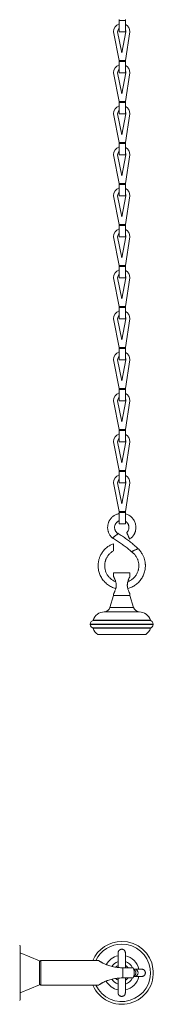
# Model space of a CAD drawing. Units: millimetres. Extents: x -188 to 500, y -379 to 620.
# Drawn here: x 156 to 221, y -371 to 109 of the extents above; entities that cross this region are included whole.
import ezdxf

# ---------------------------------------------------------------- set-up
doc = ezdxf.new("R2010")
doc.units = ezdxf.units.MM

msp = doc.modelspace()

# ---------------------------------------------------------------- linework, layer by layer
at = {"color": 7, "linetype": 'Continuous', "lineweight": 0}
for p, q in [((204.09, 108.86), (204.09, 108.99)), ((207.09, 108.86), (204.09, 108.86)), ((204.09, 108.86), (204.09, 103.36)), ((207.09, 108.99), (207.09, 108.86)), ((207.09, 103.36), (207.09, 108.86)), ((201.32, 103.36), (204.04, 89.25)), ((205.32, 93), (203.32, 103.36)), ((204.09, 103.36), (207.09, 103.36)), ((207.32, 103.36), (205.32, 93)), ((207.13, 89.25), (209.32, 103.36)), ((204.04, 89.25), (207.13, 89.25)), ((204.09, 88.86), (204.09, 88.99)), ((207.09, 88.86), (204.09, 88.86)), ((204.09, 88.86), (204.09, 83.36)), ((207.09, 88.99), (207.09, 88.86)), ((207.09, 83.36), (207.09, 88.86)), ((201.32, 83.36), (204.04, 69.25)), ((205.32, 73), (203.32, 83.36)), ((204.09, 83.36), (207.09, 83.36)), ((207.32, 83.36), (205.32, 73)), ((207.13, 69.25), (209.32, 83.36)), ((204.04, 69.25), (207.13, 69.25)), ((204.09, 68.86), (204.09, 68.99)), ((207.09, 68.86), (204.09, 68.86)), ((204.09, 68.86), (204.09, 63.36)), ((207.09, 68.99), (207.09, 68.86)), ((207.09, 63.36), (207.09, 68.86)), ((201.32, 63.36), (204.04, 49.25)), ((205.32, 53), (203.32, 63.36)), ((204.09, 63.36), (207.09, 63.36)), ((207.32, 63.36), (205.32, 53)), ((207.13, 49.25), (209.32, 63.36)), ((204.04, 49.25), (207.13, 49.25)), ((204.09, 48.86), (204.09, 48.99)), ((207.09, 48.86), (204.09, 48.86)), ((204.09, 48.86), (204.09, 43.36)), ((207.09, 48.99), (207.09, 48.86)), ((207.09, 43.36), (207.09, 48.86)), ((201.32, 43.36), (204.04, 29.25)), ((205.32, 33), (203.32, 43.36)), ((204.09, 43.36), (207.09, 43.36)), ((207.32, 43.36), (205.32, 33)), ((207.13, 29.25), (209.32, 43.36)), ((204.04, 29.25), (207.13, 29.25)), ((204.09, 28.86), (204.09, 28.99)), ((207.09, 28.86), (204.09, 28.86)), ((204.09, 28.86), (204.09, 23.36)), ((207.09, 28.99), (207.09, 28.86)), ((207.09, 23.36), (207.09, 28.86)), ((201.32, 23.36), (204.04, 9.25)), ((205.32, 13), (203.32, 23.36)), ((204.09, 23.36), (207.09, 23.36)), ((207.32, 23.36), (205.32, 13)), ((207.13, 9.25), (209.32, 23.36)), ((204.04, 9.25), (207.13, 9.25)), ((204.09, 8.86), (204.09, 8.99)), ((207.09, 8.86), (204.09, 8.86)), ((204.09, 8.86), (204.09, 3.36)), ((207.09, 8.99), (207.09, 8.86)), ((207.09, 3.36), (207.09, 8.86)), ((201.32, 3.36), (204.04, -10.75)), ((205.32, -7), (203.32, 3.36)), ((204.09, 3.36), (207.09, 3.36)), ((207.32, 3.36), (205.32, -7)), ((207.13, -10.75), (209.32, 3.36)), ((204.04, -10.75), (207.13, -10.75)), ((204.09, -11.14), (204.09, -11.01)), ((207.09, -11.14), (204.09, -11.14)), ((204.09, -11.14), (204.09, -16.64)), ((207.09, -11.01), (207.09, -11.14)), ((207.09, -16.64), (207.09, -11.14)), ((201.32, -16.64), (204.04, -30.75)), ((205.32, -27), (203.32, -16.64)), ((204.09, -16.64), (207.09, -16.64)), ((207.32, -16.64), (205.32, -27)), ((207.13, -30.75), (209.32, -16.64)), ((204.04, -30.75), (207.13, -30.75)), ((204.09, -31.14), (204.09, -31.01)), ((207.09, -31.14), (204.09, -31.14)), ((204.09, -31.14), (204.09, -36.64)), ((207.09, -31.01), (207.09, -31.14)), ((207.09, -36.64), (207.09, -31.14)), ((201.32, -36.64), (204.04, -50.75)), ((205.32, -47), (203.32, -36.64)), ((204.09, -36.64), (207.09, -36.64)), ((207.32, -36.64), (205.32, -47)), ((207.13, -50.75), (209.32, -36.64)), ((204.04, -50.75), (207.13, -50.75)), ((204.09, -51.14), (204.09, -51.01)), ((207.09, -51.14), (204.09, -51.14)), ((204.09, -51.14), (204.09, -56.64)), ((207.09, -51.01), (207.09, -51.14)), ((207.09, -56.64), (207.09, -51.14)), ((201.32, -56.64), (204.04, -70.75)), ((205.32, -67), (203.32, -56.64)), ((204.09, -56.64), (207.09, -56.64)), ((207.32, -56.64), (205.32, -67)), ((207.13, -70.75), (209.32, -56.64)), ((204.04, -70.75), (207.13, -70.75)), ((204.09, -71.14), (204.09, -71.01)), ((207.09, -71.14), (204.09, -71.14)), ((204.09, -71.14), (204.09, -76.64)), ((207.09, -71.01), (207.09, -71.14)), ((207.09, -76.64), (207.09, -71.14)), ((201.32, -76.64), (204.04, -90.75)), ((205.32, -87), (203.32, -76.64)), ((204.09, -76.64), (207.09, -76.64)), ((207.32, -76.64), (205.32, -87)), ((207.13, -90.75), (209.32, -76.64)), ((204.04, -90.75), (207.13, -90.75)), ((204.09, -91.14), (204.09, -91.01)), ((207.09, -91.14), (204.09, -91.14)), ((204.09, -91.14), (204.09, -96.64)), ((207.09, -91.01), (207.09, -91.14)), ((207.09, -96.64), (207.09, -91.14)), ((201.32, -96.64), (204.04, -110.75)), ((205.32, -107), (203.32, -96.64)), ((204.09, -96.64), (207.09, -96.64)), ((207.32, -96.64), (205.32, -107)), ((207.13, -110.75), (209.32, -96.64)), ((204.04, -110.75), (207.13, -110.75)), ((204.09, -111.14), (204.09, -111.01)), ((207.09, -111.14), (204.09, -111.14)), ((204.09, -111.14), (204.09, -116.64)), ((207.09, -111.01), (207.09, -111.14)), ((207.09, -116.64), (207.09, -111.14)), ((201.32, -116.64), (204.04, -130.75)), ((205.32, -127), (203.32, -116.64)), ((204.09, -116.64), (207.09, -116.64)), ((207.32, -116.64), (205.32, -127)), ((207.13, -130.75), (209.32, -116.64)), ((204.04, -130.75), (207.13, -130.75)), ((204.09, -131.14), (204.09, -131.01)), ((207.09, -131.14), (204.09, -131.14)), ((204.09, -131.14), (204.09, -136.64)), ((207.09, -131.01), (207.09, -131.14)), ((207.09, -136.64), (207.09, -131.14)), ((204.09, -136.64), (207.09, -136.64)), ((201.22, -148.14), (201.22, -146.39)), ((201.22, -149.89), (201.22, -148.14)), ((201.32, -160.64), (201.32, -162.39)), ((201.32, -160.64), (209.32, -160.64)), ((209.32, -162.39), (209.32, -160.64)), ((201.32, -171.64), (199.55, -177.51)), ((201.32, -170.88), (201.32, -171.64)), ((201.32, -171.64), (209.32, -171.64)), ((209.32, -171.64), (209.32, -170.89)), ((211.09, -177.51), (209.32, -171.64)), ((189.97, -185.64), (189.97, -185.74)), ((191.32, -183.66), (219.32, -183.66)), ((218.92, -183.89), (191.72, -183.89)), ((220.67, -185.74), (220.67, -185.64)), ((191.32, -187.61), (219.32, -187.61)), ((218.92, -187.49), (191.72, -187.49)), ((193.67, -190.64), (216.97, -190.64)), ((155.82, -343.23), (155.82, -347)), ((155.82, -347), (155.81, -346.86)), ((155.81, -346.86), (155.81, -347.94)), ((155.81, -347.02), (155.82, -347.02)), ((155.81, -347.89), (155.82, -347.89)), ((155.81, -347.94), (155.82, -348.07)), ((155.82, -349.53), (155.81, -349.42)), ((155.81, -349.42), (155.81, -349.65)), ((155.81, -349.65), (155.82, -349.76)), ((165.32, -349.83), (155.82, -345.98)), ((155.82, -347), (155.82, -347.02)), ((155.82, -347.02), (155.82, -347.89)), ((155.82, -347.89), (155.82, -348.07)), ((155.82, -348.07), (155.82, -349.53)), ((155.82, -349.53), (155.82, -349.76)), ((155.82, -349.76), (155.82, -351.48)), ((165.82, -349.73), (165.32, -350.23)), ((165.32, -361.63), (165.32, -349.83)), ((194.02, -349.73), (165.82, -349.73)), ((165.82, -349.73), (165.82, -355.73)), ((155.81, -351.96), (155.81, -352.68)), ((155.81, -352.11), (155.82, -352.11)), ((155.81, -352.49), (155.82, -352.49)), ((155.81, -352.66), (155.82, -352.66)), ((155.81, -352.68), (155.82, -352.74)), ((155.82, -355), (155.81, -355.07)), ((155.81, -355.07), (155.81, -355.35)), ((155.81, -355.1), (155.82, -355.1)), ((155.81, -355.23), (155.82, -355.23)), ((155.81, -355.35), (155.82, -355.44)), ((155.82, -352.11), (155.82, -352.49)), ((155.82, -352.49), (155.82, -352.66)), ((155.82, -352.66), (155.82, -352.73)), ((155.82, -352.73), (155.82, -352.74)), ((155.82, -352.74), (155.82, -355)), ((155.82, -355), (155.82, -355.1)), ((155.82, -355.35), (155.82, -355.44)), ((205.32, -353.23), (205.82, -353.23)), ((205.82, -353.23), (205.82, -358.24)), ((207.09, -352.73), (207.07, -352.73)), ((211.64, -353.98), (211.16, -353.98)), ((211.32, -355.23), (211.32, -355.73)), ((155.82, -358.5), (155.81, -358.54)), ((155.81, -358.54), (155.81, -358.79)), ((155.81, -358.79), (155.82, -358.75)), ((155.82, -355.44), (155.82, -358.5)), ((155.82, -358.5), (155.82, -358.75)), ((155.82, -358.75), (155.82, -360.42)), ((165.82, -355.73), (165.82, -361.73)), ((205.82, -358.24), (205.76, -358.24)), ((207.07, -358.73), (207.09, -358.73)), ((211.16, -357.48), (211.64, -357.48)), ((211.32, -355.73), (211.32, -356.23)), ((155.82, -360.42), (155.81, -360.52)), ((155.81, -360.52), (155.81, -361.82)), ((155.81, -361.48), (155.82, -361.48)), ((155.81, -361.82), (155.82, -361.72)), ((155.81, -364.06), (155.81, -364.58)), ((155.81, -364.23), (155.82, -364.23)), ((155.81, -364.58), (155.82, -364.45)), ((155.82, -360.42), (155.82, -361.48)), ((155.82, -361.48), (155.82, -361.72)), ((155.82, -365.48), (165.32, -361.63)), ((155.82, -361.72), (155.82, -363.42)), ((155.82, -363.42), (155.82, -363.47)), ((155.82, -363.45), (155.82, -363.63)), ((155.82, -363.92), (155.82, -364.23)), ((155.82, -364.23), (155.82, -364.45)), ((155.82, -364.45), (155.82, -368.23)), ((165.32, -361.23), (165.82, -361.73)), ((165.82, -361.73), (194.02, -361.73))]:
    msp.add_line(p, q, dxfattribs=at)
at = {"color": 8, "linetype": 'Continuous', "lineweight": 0}
for p, q in [((199.55, -177.51), (211.09, -177.51)), ((196.78, -179.64), (213.86, -179.64)), ((220.67, -185.64), (189.97, -185.64)), ((220.67, -185.74), (189.97, -185.74))]:
    msp.add_line(p, q, dxfattribs=at)
at = {"color": 7, "linetype": 'Continuous', "lineweight": 0, "flags": 128}
for points in [[(204.09, 108.99), (204.08, 109.07), (204.06, 109.16), (204.04, 109.25)], [(207.13, 109.25), (207.12, 109.16), (207.11, 109.07), (207.09, 108.99)], [(204.09, 88.99), (204.08, 89.07), (204.06, 89.16), (204.04, 89.25)], [(207.13, 89.25), (207.12, 89.16), (207.11, 89.07), (207.09, 88.99)], [(204.09, 68.99), (204.08, 69.07), (204.06, 69.16), (204.04, 69.25)], [(207.13, 69.25), (207.12, 69.16), (207.11, 69.07), (207.09, 68.99)], [(204.09, 48.99), (204.08, 49.07), (204.06, 49.16), (204.04, 49.25)], [(207.13, 49.25), (207.12, 49.16), (207.11, 49.07), (207.09, 48.99)], [(204.09, 28.99), (204.08, 29.07), (204.06, 29.16), (204.04, 29.25)], [(207.13, 29.25), (207.12, 29.16), (207.11, 29.07), (207.09, 28.99)], [(204.09, 8.99), (204.08, 9.07), (204.06, 9.16), (204.04, 9.25)], [(207.13, 9.25), (207.12, 9.16), (207.11, 9.07), (207.09, 8.99)], [(204.09, -11.01), (204.08, -10.93), (204.06, -10.84), (204.04, -10.75)], [(207.13, -10.75), (207.12, -10.84), (207.11, -10.93), (207.09, -11.01)], [(204.09, -31.01), (204.08, -30.93), (204.06, -30.84), (204.04, -30.75)], [(207.13, -30.75), (207.12, -30.84), (207.11, -30.93), (207.09, -31.01)], [(204.09, -51.01), (204.08, -50.93), (204.06, -50.84), (204.04, -50.75)], [(207.13, -50.75), (207.12, -50.84), (207.11, -50.93), (207.09, -51.01)], [(204.09, -71.01), (204.08, -70.93), (204.06, -70.84), (204.04, -70.75)], [(207.13, -70.75), (207.12, -70.84), (207.11, -70.93), (207.09, -71.01)], [(204.09, -91.01), (204.08, -90.93), (204.06, -90.84), (204.04, -90.75)], [(207.13, -90.75), (207.12, -90.84), (207.11, -90.93), (207.09, -91.01)], [(204.09, -111.01), (204.08, -110.93), (204.06, -110.84), (204.04, -110.75)], [(207.13, -110.75), (207.12, -110.84), (207.11, -110.93), (207.09, -111.01)], [(204.09, -131.01), (204.08, -130.93), (204.06, -130.84), (204.04, -130.75)], [(207.13, -130.75), (207.12, -130.84), (207.11, -130.93), (207.09, -131.01)], [(208.47, -142.56), (208.37, -142.35), (208.28, -142.14), (208.19, -141.94), (208.11, -141.74), (208.03, -141.57), (207.96, -141.41), (207.9, -141.27), (207.85, -141.15), (207.81, -141.06), (207.79, -141), (207.77, -140.97), (207.77, -140.96)], [(209.16, -144.17), (209.16, -144.16), (209.15, -144.12), (209.12, -144.06), (209.08, -143.97), (209.03, -143.85), (208.97, -143.72), (208.9, -143.56), (208.82, -143.38), (208.74, -143.19), (208.65, -142.99), (208.56, -142.78), (208.47, -142.56)], [(191.75, -187.49), (191.57, -187.55), (191.32, -187.61)], [(219.32, -187.61), (219.07, -187.55), (218.89, -187.49)]]:
    msp.add_lwpolyline(points, dxfattribs=at)
at = {"color": 8, "linetype": 'Continuous', "lineweight": 0, "flags": 128}
for points in [[(200.79, -143.64), (200.8, -143.63), (200.83, -143.61), (200.88, -143.57), (200.96, -143.51), (201.06, -143.43), (201.18, -143.33), (201.31, -143.23), (201.46, -143.11), (201.63, -142.98), (201.8, -142.84), (201.98, -142.7), (202.16, -142.55)], [(202.16, -142.55), (202.34, -142.41), (202.52, -142.26), (202.7, -142.13), (202.86, -142), (203.01, -141.88), (203.15, -141.77), (203.26, -141.68), (203.36, -141.6), (203.44, -141.54), (203.49, -141.49), (203.53, -141.47), (203.53, -141.46)], [(211.64, -149.54), (211.85, -149.44), (212.06, -149.34), (212.26, -149.24), (212.45, -149.15), (212.62, -149.07), (212.78, -148.99), (212.91, -148.93), (213.03, -148.87), (213.11, -148.83), (213.18, -148.8), (213.21, -148.78), (213.22, -148.78)], [(210.07, -150.3), (210.07, -150.29), (210.11, -150.28), (210.17, -150.25), (210.26, -150.2), (210.37, -150.15), (210.51, -150.08), (210.67, -150.01), (210.84, -149.93), (211.03, -149.84), (211.23, -149.74), (211.43, -149.64), (211.64, -149.54)]]:
    msp.add_lwpolyline(points, dxfattribs=at)
at = {"color": 7, "linetype": 'Continuous', "lineweight": 0}
for centre, radius, start, end in [((205.32, 103.36), 4, 107.8496, 180), ((205.32, 103.36), 4, 0, 63.6738), ((205.32, 103.36), 2, 127.8094, 180), ((205.32, 103.36), 2, 0, 27.506), ((205.32, 83.36), 4, 107.8496, 180), ((205.32, 83.36), 4, 0, 63.6738), ((205.32, 83.36), 2, 127.8094, 180), ((205.32, 83.36), 2, 0, 27.506), ((205.32, 63.36), 4, 107.8496, 180), ((205.32, 63.36), 2, 127.8094, 180), ((205.32, 63.36), 4, 0, 63.6738), ((205.32, 63.36), 2, 0, 27.506), ((205.32, 43.36), 4, 107.8496, 180), ((205.32, 43.36), 2, 127.8094, 180), ((205.32, 43.36), 4, 0, 63.6738), ((205.32, 43.36), 2, 0, 27.506), ((205.32, 23.36), 4, 107.8496, 180), ((205.32, 23.36), 2, 127.8094, 180), ((205.32, 23.36), 4, 0, 63.6738), ((205.32, 23.36), 2, 0, 27.506), ((205.32, 3.36), 4, 107.8496, 180), ((205.32, 3.36), 2, 127.8094, 180), ((205.32, 3.36), 4, 0, 63.6738), ((205.32, 3.36), 2, 0, 27.506), ((205.32, -16.64), 4, 107.8496, 180), ((205.32, -16.64), 4, 0, 63.6738), ((205.32, -16.64), 2, 127.8094, 180), ((205.32, -16.64), 2, 0, 27.506), ((205.32, -36.64), 4, 107.8496, 180), ((205.32, -36.64), 4, 0, 63.6738), ((205.32, -36.64), 2, 127.8094, 180), ((205.32, -36.64), 2, 0, 27.506), ((205.32, -56.64), 4, 107.8496, 180), ((205.32, -56.64), 2, 127.8094, 180), ((205.32, -56.64), 4, 0, 63.6738), ((205.32, -56.64), 2, 0, 27.506), ((205.32, -76.64), 4, 107.8496, 180), ((205.32, -76.64), 2, 127.8094, 180), ((205.32, -76.64), 4, 0, 63.6738), ((205.32, -76.64), 2, 0, 27.506), ((205.32, -96.64), 4, 107.8496, 180), ((205.32, -96.64), 2, 127.8094, 180), ((205.32, -96.64), 4, 0, 63.6738), ((205.32, -96.64), 2, 0, 27.506), ((205.32, -116.64), 4, 107.8496, 180), ((205.32, -116.64), 2, 127.8094, 180), ((205.32, -116.64), 4, 0, 63.6738), ((205.32, -116.64), 2, 0, 27.506), ((196.68, -176.64), 3, 271.9484, 343.25), ((213.96, -176.64), 3, 196.75, 268.0516), ((196.99, -185.64), 6, 91.9484, 160.8119), ((213.65, -185.64), 6, 19.1881, 88.0516), ((191.72, -185.64), 1.75, 90, 180), ((191.72, -185.74), 1.75, 180, 270), ((190.99, -185.64), 2, 61.045, 80.4059), ((219.65, -185.64), 2, 99.5941, 118.955), ((218.92, -185.64), 1.75, 0, 90), ((218.92, -185.74), 1.75, 270, 0), ((196.99, -185.64), 6, 199.1881, 236.4427), ((213.65, -185.64), 6, 303.5573, 340.8119), ((205.32, -355.73), 15.35, 203.0092, 90), ((205.32, -355.73), 15.35, 90, 156.9908), ((153.32, -343.23), 2.5, 0, 23.5971), ((205.32, -355.73), 14, 90, 154.6231), ((205.32, -355.73), 14, 205.3769, 90), ((205.32, -355.73), 4, 116.0426, 136.9342), ((205.32, -355.73), 4, 38.7154, 63.9504), ((205.82, -355.23), 5.5, 0, 21.3238), ((205.32, -355.73), 4, 223.0658, 243.9531), ((205.32, -355.73), 4, 296.037, 321.162), ((205.82, -356.23), 5.5, 338.6401, 0), ((153.32, -368.23), 2.5, 336.3985, 0)]:
    msp.add_arc(centre, radius, start, end, dxfattribs=at)
at = {"color": 8, "linetype": 'Continuous', "lineweight": 0}
for centre, radius, start, end in [((205.32, -355.73), 8.54, 101.8436, 152.1985), ((205.32, -355.73), 5.77, 107.6903, 147.4018), ((205.32, -355.73), 8.54, 11.8472, 78.1712), ((205.32, -355.73), 5.77, 25.7601, 72.3055), ((211.5, -355.73), 1.76, 274.7689, 85.2374), ((205.32, -355.73), 8.54, 207.8133, 258.1522), ((205.32, -355.73), 5.77, 212.6199, 252.2855), ((205.32, -355.73), 8.54, 281.8289, 348.157), ((205.32, -355.73), 5.77, 287.6945, 334.2157)]:
    msp.add_arc(centre, radius, start, end, dxfattribs=at)
at = {"color": 7, "linetype": 'Continuous', "lineweight": 0}
for points, knots in [([(204.09, -131.69), (204, -131.7), (203.68, -131.76), (203.17, -131.91), (202.55, -132.14), (201.97, -132.43), (201.43, -132.76), (200.94, -133.13), (200.5, -133.52), (200.12, -133.94), (199.77, -134.37), (199.49, -134.79), (199.23, -135.23), (199, -135.7), (198.79, -136.25), (198.61, -136.87), (198.48, -137.57), (198.43, -138.26), (198.44, -138.89), (198.5, -139.47), (198.62, -140.07), (198.8, -140.68), (199.04, -141.3), (199.36, -141.92), (199.75, -142.53), (200.23, -143.11), (200.6, -143.46), (200.79, -143.64)], [0, 0, 0, 0, 0.0191814, 0.0613115, 0.1045749, 0.146878, 0.1877643, 0.2272314, 0.2652833, 0.3019174, 0.3371348, 0.3717867, 0.4015556, 0.4354301, 0.4734081, 0.5154937, 0.5616819, 0.6119711, 0.6477874, 0.6854325, 0.7248981, 0.7661868, 0.809302, 0.8542421, 0.9010026, 0.9495901, 1, 1, 1, 1]), ([(209.16, -144.17), (209.34, -144.04), (209.67, -143.8), (210.12, -143.4), (210.49, -143.01), (210.81, -142.62), (211.07, -142.25), (211.29, -141.89), (211.48, -141.54), (211.63, -141.21), (211.76, -140.88), (211.88, -140.56), (212.03, -140.05), (212.17, -139.35), (212.22, -138.46), (212.17, -137.56), (211.99, -136.67), (211.7, -135.82), (211.3, -135.01), (210.8, -134.26), (210.21, -133.58), (209.55, -133), (208.82, -132.51), (208.06, -132.12), (207.48, -131.9), (207.15, -131.82), (207.09, -131.81)], [0, 0, 0, 0, 0.040787, 0.078537, 0.113248, 0.144926, 0.173563, 0.199162, 0.225867, 0.248421, 0.270105, 0.292017, 0.314151, 0.370442, 0.427511, 0.484583, 0.54165, 0.59872, 0.65579, 0.712862, 0.769932, 0.826557, 0.881844, 0.93584, 0.989181, 1, 1, 1, 1]), ([(203.53, -141.46), (203.4, -141.38), (203.14, -141.21), (202.83, -140.92), (202.58, -140.65), (202.4, -140.39), (202.26, -140.16), (202.15, -139.95), (202.07, -139.75), (201.96, -139.47), (201.87, -139.11), (201.82, -138.65), (201.82, -138.2), (201.88, -137.74), (202.01, -137.3), (202.18, -136.88), (202.42, -136.48), (202.7, -136.12), (203.02, -135.81), (203.37, -135.54), (203.73, -135.33), (203.98, -135.23), (204.09, -135.18)], [0, 0, 0, 0, 0.061117, 0.115284, 0.162494, 0.202753, 0.236047, 0.263925, 0.291703, 0.319843, 0.377169, 0.435282, 0.493406, 0.551522, 0.60964, 0.66776, 0.725875, 0.78399, 0.841658, 0.897957, 0.952946, 1, 1, 1, 1]), ([(207.09, -135.45), (207.15, -135.48), (207.34, -135.58), (207.59, -135.78), (207.83, -136.01), (208.02, -136.22), (208.19, -136.45), (208.37, -136.72), (208.54, -137.06), (208.67, -137.43), (208.77, -137.81), (208.82, -138.2), (208.82, -138.63), (208.77, -139.09), (208.65, -139.57), (208.45, -140.05), (208.16, -140.53), (207.9, -140.81), (207.77, -140.96)], [0, 0, 0, 0, 0.030587, 0.101069, 0.145904, 0.189004, 0.231414, 0.2811, 0.339721, 0.40726, 0.463789, 0.525339, 0.591905, 0.663494, 0.740101, 0.82172, 0.908351, 1, 1, 1, 1]), ([(200.79, -143.64), (201.45, -144.02), (202.77, -144.79), (204.69, -146.04), (206.54, -147.38), (208.35, -148.79), (209.49, -149.8), (210.07, -150.3)], [0, 0, 0, 0, 0.199999, 0.399998, 0.599997, 0.8, 1, 1, 1, 1]), ([(213.22, -148.78), (212.62, -148.23), (211.43, -147.13), (209.55, -145.58), (207.61, -144.12), (205.61, -142.73), (204.22, -141.89), (203.53, -141.46)], [0, 0, 0, 0, 0.199999, 0.400001, 0.6, 0.799999, 1, 1, 1, 1]), ([(201.22, -146.39), (200.95, -146.5), (200.4, -146.72), (199.64, -147.13), (198.92, -147.57), (198.19, -148.1), (197.46, -148.72), (196.76, -149.44), (196.15, -150.18), (195.62, -150.93), (195.19, -151.68), (194.82, -152.42), (194.53, -153.14), (194.3, -153.83), (194.11, -154.53), (193.97, -155.24), (193.88, -155.93), (193.83, -156.58), (193.81, -157.2), (193.84, -157.96), (193.94, -158.87), (194.14, -159.91), (194.45, -160.94), (194.86, -161.96), (195.37, -162.94), (195.98, -163.87), (196.68, -164.75), (197.47, -165.56), (198.34, -166.3), (199.28, -166.94), (200.29, -167.5), (201.26, -167.91), (201.97, -168.15), (202.32, -168.23), (202.39, -168.25)], [0, 0, 0, 0, 0.030823, 0.060766, 0.08983, 0.118013, 0.154215, 0.188852, 0.221925, 0.253434, 0.283376, 0.311755, 0.338568, 0.363817, 0.3875, 0.413851, 0.43795, 0.459841, 0.481135, 0.502601, 0.538757, 0.575395, 0.612515, 0.650115, 0.688199, 0.726733, 0.765522, 0.804529, 0.843758, 0.883203, 0.922869, 0.962751, 0.99215, 1, 1, 1, 1]), ([(208.25, -168.26), (208.25, -168.25), (208.59, -168.18), (209.25, -167.95), (210.22, -167.56), (211.16, -167.06), (212.05, -166.48), (212.88, -165.82), (213.65, -165.09), (214.35, -164.28), (214.97, -163.42), (215.51, -162.51), (215.96, -161.55), (216.32, -160.55), (216.58, -159.53), (216.75, -158.53), (216.81, -157.71), (216.82, -157.07), (216.81, -156.61), (216.78, -156.12), (216.72, -155.57), (216.61, -154.93), (216.47, -154.28), (216.28, -153.63), (216.06, -153), (215.78, -152.33), (215.43, -151.63), (215.01, -150.92), (214.5, -150.19), (213.91, -149.46), (213.45, -149.01), (213.22, -148.78)], [0, 0, 0, 0, 0.000325, 0.04232, 0.085639, 0.129005, 0.172371, 0.215737, 0.259103, 0.30247, 0.345835, 0.389201, 0.432567, 0.475933, 0.519219, 0.561072, 0.600995, 0.620237, 0.638996, 0.657995, 0.68048, 0.706841, 0.737085, 0.762312, 0.789723, 0.819317, 0.85109, 0.885046, 0.921182, 0.959502, 1, 1, 1, 1]), ([(202.36, -164.91), (202.23, -164.86), (201.87, -164.72), (201.31, -164.44), (200.67, -164.05), (200.06, -163.6), (199.49, -163.09), (198.96, -162.53), (198.49, -161.92), (198.08, -161.27), (197.73, -160.59), (197.45, -159.87), (197.23, -159.14), (197.08, -158.38), (197, -157.62), (196.99, -156.86), (197.05, -156.12), (197.15, -155.51), (197.27, -155.02), (197.38, -154.63), (197.53, -154.2), (197.73, -153.7), (197.99, -153.17), (198.32, -152.62), (198.7, -152.07), (199.13, -151.55), (199.6, -151.08), (200.08, -150.66), (200.62, -150.25), (201.02, -150.01), (201.22, -149.89)], [0, 0, 0, 0, 0.023214, 0.060877, 0.100329, 0.141025, 0.181765, 0.222505, 0.263245, 0.303984, 0.344726, 0.385467, 0.426204, 0.466944, 0.507686, 0.548352, 0.58767, 0.625175, 0.646812, 0.667797, 0.690958, 0.719366, 0.753018, 0.785071, 0.820768, 0.860107, 0.892008, 0.925956, 0.961954, 1, 1, 1, 1]), ([(210.07, -150.3), (210.3, -150.47), (210.75, -150.8), (211.34, -151.37), (211.86, -151.97), (212.31, -152.59), (212.68, -153.22), (212.98, -153.84), (213.21, -154.46), (213.39, -155.06), (213.53, -155.73), (213.63, -156.46), (213.65, -157.21), (213.62, -157.9), (213.54, -158.51), (213.42, -159.08), (213.25, -159.68), (213.02, -160.33), (212.69, -161.03), (212.29, -161.7), (211.83, -162.34), (211.3, -162.94), (210.71, -163.49), (210.07, -163.99), (209.37, -164.42), (208.77, -164.73), (208.4, -164.86), (208.28, -164.9)], [0, 0, 0, 0, 0.047471, 0.093124, 0.136964, 0.178986, 0.219195, 0.257586, 0.29416, 0.328917, 0.361861, 0.407855, 0.449764, 0.487587, 0.521325, 0.55225, 0.583363, 0.625333, 0.66786, 0.71095, 0.754597, 0.798803, 0.843536, 0.888561, 0.933841, 0.979375, 1, 1, 1, 1]), ([(201.83, -163.46), (201.77, -163.32), (201.68, -163.12), (201.57, -162.89), (201.49, -162.72), (201.41, -162.57), (201.35, -162.45), (201.32, -162.39), (201.32, -162.39), (201.32, -162.39)], [0, 0, 0, 0, 0.230536, 0.34908, 0.467566, 0.615286, 0.766575, 0.914541, 1, 1, 1, 1]), ([(209.32, -162.39), (209.32, -162.39), (209.31, -162.4), (209.28, -162.47), (209.22, -162.58), (209.13, -162.76), (208.99, -163.04), (208.87, -163.32), (208.81, -163.46)], [0, 0, 0, 0, 0.120353, 0.256851, 0.388808, 0.523487, 0.757853, 1, 1, 1, 1]), ([(201.32, -170.88), (201.32, -170.88), (201.32, -170.88), (201.35, -170.82), (201.41, -170.72), (201.49, -170.55), (201.61, -170.3), (201.75, -170), (201.89, -169.69), (202.05, -169.3), (202.25, -168.76), (202.42, -168.17), (202.53, -167.68), (202.59, -167.29), (202.62, -166.9), (202.62, -166.5), (202.6, -166.09), (202.53, -165.58), (202.4, -165), (202.21, -164.4), (202.02, -163.88), (201.89, -163.6), (201.83, -163.46)], [0, 0, 0, 0, 0.024528, 0.059561, 0.092807, 0.126755, 0.17911, 0.232931, 0.272068, 0.31122, 0.391597, 0.472901, 0.51463, 0.55636, 0.598847, 0.641338, 0.685427, 0.729528, 0.804972, 0.882072, 0.940635, 1, 1, 1, 1]), ([(208.81, -163.46), (208.76, -163.55), (208.68, -163.75), (208.55, -164.07), (208.43, -164.41), (208.31, -164.76), (208.21, -165.13), (208.13, -165.51), (208.06, -165.91), (208.03, -166.31), (208.02, -166.7), (208.03, -167.09), (208.08, -167.48), (208.17, -167.97), (208.32, -168.54), (208.53, -169.16), (208.72, -169.62), (208.86, -169.95), (208.98, -170.2), (209.1, -170.44), (209.2, -170.64), (209.27, -170.78), (209.31, -170.87), (209.32, -170.88), (209.32, -170.89)], [0, 0, 0, 0, 0.041194, 0.082395, 0.124739, 0.167081, 0.209414, 0.251742, 0.295354, 0.338961, 0.379972, 0.420983, 0.463401, 0.505831, 0.582235, 0.660277, 0.729432, 0.764854, 0.800259, 0.84519, 0.891096, 0.927132, 0.964128, 1, 1, 1, 1]), ([(207.07, -345.89), (207.07, -345.82), (207.06, -345.68), (207.01, -345.43), (206.91, -345.15), (206.72, -344.87), (206.52, -344.67), (206.34, -344.53), (206.18, -344.44), (206, -344.35), (205.78, -344.28), (205.52, -344.24), (205.27, -344.23), (205.01, -344.25), (204.74, -344.32), (204.44, -344.44), (204.19, -344.61), (204, -344.79), (203.86, -344.96), (203.74, -345.16), (203.65, -345.38), (203.58, -345.62), (203.57, -345.8), (203.57, -345.89)], [0, 0, 0, 0, 0.045848, 0.0889339, 0.1666854, 0.2332443, 0.2891206, 0.3216253, 0.3525921, 0.3833005, 0.4287797, 0.4734778, 0.5172604, 0.5600203, 0.6070452, 0.6655068, 0.7352941, 0.7741248, 0.8152851, 0.8585746, 0.9038319, 0.9509652, 1, 1, 1, 1]), ([(194.02, -349.73), (194.02, -349.73), (194.02, -349.74), (194.07, -349.76), (194.13, -349.81), (194.26, -349.89), (194.47, -350.03), (194.77, -350.22), (195.08, -350.41), (195.38, -350.59), (195.7, -350.77), (196.11, -350.98), (196.6, -351.23), (197.19, -351.51), (197.82, -351.77), (198.6, -352.08), (199.56, -352.4), (200.71, -352.7), (201.89, -352.95), (203.06, -353.11), (204.2, -353.21), (204.95, -353.22), (205.32, -353.23)], [0, 0, 0, 0, 0.022874, 0.045748, 0.069507, 0.093269, 0.138916, 0.185812, 0.217329, 0.248853, 0.281246, 0.313645, 0.362668, 0.411709, 0.462013, 0.512327, 0.594532, 0.676764, 0.761136, 0.845516, 0.922609, 1, 1, 1, 1]), ([(203.57, -345.89), (203.57, -345.93), (203.57, -346), (203.57, -346.23), (203.57, -346.52), (203.57, -346.88), (203.57, -347.28), (203.57, -347.72), (203.57, -348.18), (203.57, -348.65), (203.57, -349.14), (203.57, -349.63), (203.57, -350.13), (203.57, -350.74), (203.57, -351.46), (203.57, -352.3), (203.57, -352.87), (203.57, -353.15)], [0, 0, 0, 0, 0.081798, 0.160313, 0.235544, 0.30749, 0.376151, 0.441527, 0.503617, 0.562423, 0.617942, 0.670494, 0.722323, 0.773865, 0.850624, 0.926737, 1, 1, 1, 1]), ([(207.07, -353.23), (207.07, -353.23), (207.07, -352.95), (207.07, -352.5), (207.07, -351.85), (207.07, -351.25), (207.07, -350.62), (207.07, -349.96), (207.07, -349.3), (207.07, -348.69), (207.07, -348.16), (207.07, -347.69), (207.07, -347.26), (207.07, -346.86), (207.07, -346.51), (207.07, -346.22), (207.07, -346), (207.07, -345.93), (207.07, -345.89)], [0, 0, 0, 0, 0.000784, 0.069849, 0.119121, 0.173527, 0.233068, 0.297743, 0.367551, 0.442491, 0.502074, 0.564544, 0.629903, 0.698148, 0.769281, 0.843301, 0.920207, 1, 1, 1, 1]), ([(155.82, -351.48), (155.82, -351.5), (155.82, -351.54), (155.81, -351.69), (155.81, -351.84), (155.81, -351.94), (155.81, -351.96)], [0, 0, 0, 0, 0.246499, 0.492804, 0.897301, 1, 1, 1, 1]), ([(155.82, -351.73), (155.82, -351.72), (155.82, -351.72), (155.82, -351.75), (155.82, -351.82), (155.82, -351.96), (155.82, -352.06), (155.82, -352.11)], [0, 0, 0, 0, 0.117063, 0.264097, 0.411095, 0.705028, 1, 1, 1, 1]), ([(155.82, -355.1), (155.82, -355.13), (155.82, -355.17), (155.82, -355.21), (155.82, -355.23)], [0, 0, 0, 0, 0.5600178, 1, 1, 1, 1]), ([(155.82, -355.23), (155.82, -355.24), (155.82, -355.28), (155.82, -355.33), (155.82, -355.35)], [0, 0, 0, 0, 0.559974, 1, 1, 1, 1]), ([(205.82, -353.23), (206.01, -353.23), (206.33, -353.23), (206.79, -353.23), (207.2, -353.23), (207.6, -353.23), (207.99, -353.23), (208.36, -353.23), (208.71, -353.23), (209.05, -353.23), (209.37, -353.23), (209.65, -353.23), (209.91, -353.23), (210.15, -353.23), (210.36, -353.23), (210.53, -353.23), (210.68, -353.23), (210.79, -353.23), (210.88, -353.23), (210.93, -353.23), (210.95, -353.23), (210.94, -353.23), (210.94, -353.23)], [0, 0, 0, 0, 0.066814, 0.116674, 0.166533, 0.217835, 0.269138, 0.319082, 0.369027, 0.420397, 0.471768, 0.522164, 0.572562, 0.624349, 0.676138, 0.727932, 0.77973, 0.83281, 0.885894, 0.942749, 0.999932, 1, 1, 1, 1]), ([(211.2, -357.32), (211.22, -357.31), (211.25, -357.29), (211.29, -357.27), (211.35, -357.23), (211.41, -357.19), (211.47, -357.14), (211.57, -357.06), (211.71, -356.94), (211.88, -356.75), (212.02, -356.53), (212.13, -356.27), (212.19, -356), (212.21, -355.73), (212.19, -355.47), (212.14, -355.23), (212.06, -355.02), (211.98, -354.86), (211.89, -354.72), (211.81, -354.62), (211.74, -354.53), (211.66, -354.45), (211.58, -354.38), (211.47, -354.3), (211.35, -354.22), (211.25, -354.17), (211.2, -354.15), (211.2, -354.15)], [0, 0, 0, 0, 0.022905, 0.053946, 0.069958, 0.086215, 0.103822, 0.123661, 0.172266, 0.23523, 0.308944, 0.378768, 0.444235, 0.506207, 0.565789, 0.621406, 0.670358, 0.712646, 0.748276, 0.777256, 0.799808, 0.823504, 0.854493, 0.894009, 0.942307, 0.99918, 1, 1, 1, 1]), ([(215.2, -353.98), (215.2, -353.98), (215.19, -353.98), (215.1, -353.98), (214.95, -353.98), (214.74, -353.98), (214.46, -353.98), (214.13, -353.98), (213.73, -353.98), (213.29, -353.98), (212.79, -353.98), (212.24, -353.98), (211.84, -353.98), (211.64, -353.98)], [0, 0, 0, 0, 0.079987, 0.171989, 0.263991, 0.355988, 0.447992, 0.539993, 0.631991, 0.723992, 0.815994, 0.907996, 1, 1, 1, 1]), ([(215.16, -357.48), (215.23, -357.48), (215.37, -357.47), (215.62, -357.42), (215.9, -357.32), (216.18, -357.13), (216.38, -356.93), (216.52, -356.75), (216.61, -356.59), (216.7, -356.41), (216.77, -356.19), (216.81, -355.93), (216.82, -355.68), (216.8, -355.42), (216.73, -355.15), (216.61, -354.85), (216.44, -354.6), (216.26, -354.41), (216.09, -354.27), (215.89, -354.15), (215.67, -354.06), (215.43, -353.99), (215.25, -353.98), (215.16, -353.98)], [0, 0, 0, 0, 0.045852, 0.088937, 0.16669, 0.233246, 0.289123, 0.321627, 0.352593, 0.383301, 0.428782, 0.473478, 0.517262, 0.560021, 0.607045, 0.665508, 0.735296, 0.774124, 0.815286, 0.858573, 0.903834, 0.950964, 1, 1, 1, 1]), ([(205.76, -358.24), (205.31, -358.23), (204.4, -358.23), (203.11, -358.34), (201.88, -358.52), (200.72, -358.75), (199.58, -359.06), (198.64, -359.37), (197.91, -359.65), (197.37, -359.87), (196.85, -360.11), (196.38, -360.34), (195.98, -360.55), (195.62, -360.74), (195.29, -360.93), (194.94, -361.13), (194.66, -361.31), (194.44, -361.45), (194.27, -361.56), (194.12, -361.66), (194.03, -361.72), (194.02, -361.73), (194.02, -361.73)], [0, 0, 0, 0, 0.0909281, 0.1823713, 0.2615743, 0.3407706, 0.4218207, 0.5028432, 0.5441664, 0.5854847, 0.6274542, 0.6694154, 0.7017935, 0.7341658, 0.767316, 0.8004567, 0.8468276, 0.8706155, 0.8943993, 0.9339443, 0.974584, 1, 1, 1, 1]), ([(203.57, -358.31), (203.57, -358.36), (203.57, -358.72), (203.57, -359.35), (203.57, -360.19), (203.57, -360.94), (203.57, -361.61), (203.57, -362.21), (203.57, -362.8), (203.57, -363.37), (203.57, -363.89), (203.57, -364.36), (203.57, -364.78), (203.57, -365.09), (203.57, -365.31), (203.57, -365.46), (203.57, -365.58), (203.58, -365.69), (203.58, -365.79), (203.6, -365.89), (203.62, -365.98), (203.64, -366.07), (203.66, -366.13), (203.7, -366.22), (203.76, -366.35), (203.85, -366.5), (203.98, -366.65), (204.17, -366.84), (204.47, -367.04), (204.87, -367.19), (205.31, -367.25), (205.74, -367.2), (206.08, -367.08), (206.32, -366.94), (206.49, -366.82), (206.63, -366.69), (206.74, -366.56), (206.83, -366.44), (206.89, -366.32), (206.94, -366.22), (206.99, -366.1), (207.02, -365.99), (207.03, -365.91), (207.05, -365.76), (207.06, -365.54), (207.07, -365.21), (207.07, -364.82), (207.07, -364.34), (207.07, -363.78), (207.07, -363.13), (207.07, -362.41), (207.07, -361.65), (207.07, -360.85), (207.07, -360.02), (207.07, -359.18), (207.07, -358.58), (207.07, -358.26), (207.07, -358.23)], [0, 0, 0, 0, 0.005801, 0.035901, 0.066237, 0.09681, 0.121441, 0.146716, 0.173144, 0.200734, 0.229497, 0.257413, 0.286372, 0.316384, 0.334573, 0.353135, 0.371274, 0.387079, 0.402148, 0.414207, 0.42339, 0.427011, 0.430101, 0.432832, 0.43715, 0.444064, 0.450336, 0.457229, 0.47118, 0.485333, 0.499596, 0.513864, 0.528026, 0.53505, 0.541964, 0.548266, 0.553847, 0.55873, 0.563219, 0.56786, 0.573048, 0.583591, 0.596878, 0.610954, 0.644262, 0.674206, 0.704409, 0.739145, 0.774212, 0.808576, 0.8421, 0.874781, 0.906622, 0.93762, 0.967777, 0.997126, 1, 1, 1, 1]), ([(210.94, -358.23), (210.94, -358.23), (210.94, -358.23), (210.9, -358.23), (210.81, -358.23), (210.68, -358.23), (210.5, -358.23), (210.28, -358.23), (210.02, -358.23), (209.73, -358.23), (209.4, -358.23), (209.07, -358.23), (208.72, -358.23), (208.34, -358.23), (207.96, -358.23), (207.56, -358.23), (207.15, -358.23), (206.74, -358.23), (206.29, -358.23), (205.98, -358.24), (205.82, -358.24)], [0, 0, 0, 0, 0.035785, 0.097393, 0.158996, 0.222548, 0.286093, 0.344729, 0.403361, 0.464165, 0.524968, 0.577125, 0.629281, 0.683065, 0.736847, 0.787257, 0.837667, 0.889571, 0.941474, 1, 1, 1, 1]), ([(211.64, -357.48), (211.84, -357.48), (212.24, -357.48), (212.79, -357.48), (213.29, -357.48), (213.73, -357.48), (214.13, -357.48), (214.46, -357.48), (214.74, -357.48), (214.95, -357.48), (215.1, -357.48), (215.19, -357.48), (215.2, -357.48), (215.2, -357.48)], [0, 0, 0, 0, 0.092004, 0.184006, 0.276008, 0.368009, 0.460007, 0.552008, 0.644012, 0.736009, 0.828011, 0.920013, 1, 1, 1, 1]), ([(155.82, -363.47), (155.82, -363.49), (155.82, -363.55), (155.82, -363.65), (155.82, -363.73), (155.81, -363.78)], [0, 0, 0, 0, 0.251191, 0.502939, 1, 1, 1, 1]), ([(155.81, -363.78), (155.81, -363.8), (155.81, -363.86), (155.81, -363.95), (155.81, -364.02), (155.81, -364.06)], [0, 0, 0, 0, 0.250293, 0.500549, 1, 1, 1, 1]), ([(155.82, -363.63), (155.82, -363.69), (155.82, -363.79), (155.82, -363.88), (155.82, -363.92)], [0, 0, 0, 0, 0.559263, 1, 1, 1, 1])]:
    msp.add_open_spline(points, degree=3, knots=knots, dxfattribs=at)

doc.saveas('drawing.dxf')
